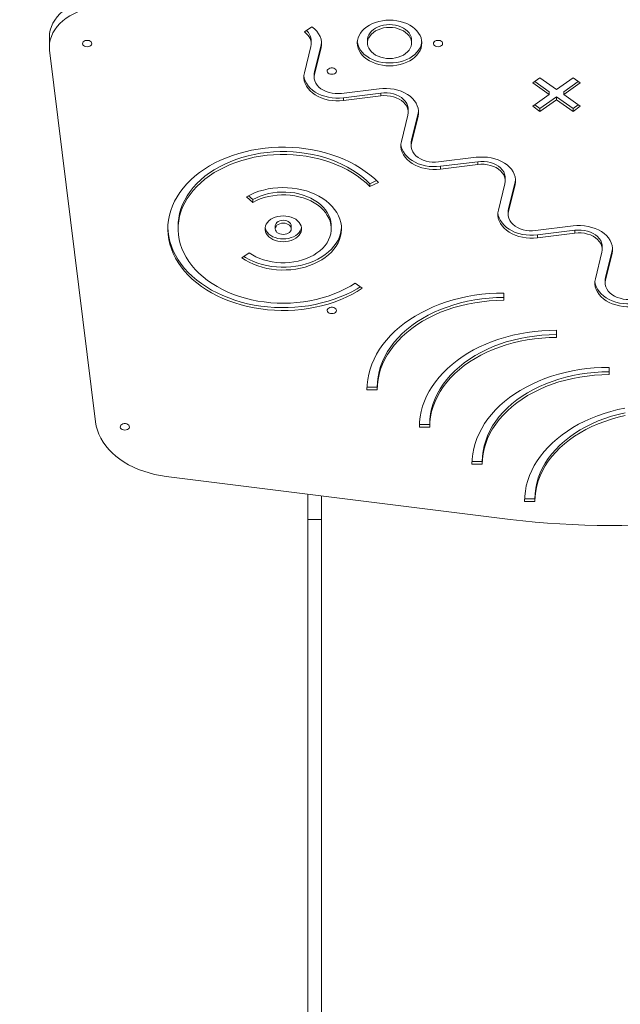
# Model space of a CAD drawing. Units: millimetres. Extents: x -4500 to 16500, y -19078 to 10622.
# Drawn here: x 6050 to 6575, y -2514 to -1653 of the extents above; entities that cross this region are included whole.
import ezdxf

# ---------------------------------------------------------------- set-up
doc = ezdxf.new("R2010")
doc.units = ezdxf.units.MM
doc.header["$MEASUREMENT"] = 0
doc.linetypes.add('Wipeout_Contour', pattern=[1000, 0, -1000])
doc.layers.add('InterSystem-drawing', color=7, linetype='Continuous')
doc.layers.add('X-Nawierzchnie', color=7, linetype='Continuous')

msp = doc.modelspace()

# ---------------------------------------------------------------- wipeouts: each hides what was drawn before it
at = {"color": 254, "linetype": 'Wipeout_Contour', "lineweight": 0, "ltscale": 45681.001392}
msp.add_wipeout([(-750, -11912.98), (12750, -11912.98), (12750, 3087.02), (-750, 3087.02)], dxfattribs=at).dxf.layer = 'X-Nawierzchnie'

# ---------------------------------------------------------------- next in the draw order: linework, layer by layer
at = {"layer": 'InterSystem-drawing', "color": 7, "linetype": 'Continuous', "lineweight": 13}
for p, q in [((6298.93, -1663.91), (6305.29, -1659.41)), ((6075.83, -1668.46), (6075.83, -1676.95)), ((6298.86, -1699.79), (6304.62, -1676.67)), ((6304.93, -1674.16), (6304.93, -1671.68)), ((6307.72, -1698.42), (6313.49, -1675.3)), ((6307.72, -1700.9), (6313.49, -1677.78)), ((6313.49, -1675.3), (6313.88, -1672.92)), ((6313.49, -1675.3), (6313.49, -1677.78)), ((6354.12, -1671.14), (6354.12, -1673.61)), ((6392.61, -1673.61), (6392.61, -1671.14)), ((6076.02, -1680.03), (6116.24, -2005.04)), ((6307.41, -1700.94), (6307.41, -1703.42)), ((6307.72, -1698.42), (6307.72, -1700.9)), ((6498.58, -1708.49), (6504.95, -1703.99)), ((6504.95, -1703.99), (6519.42, -1714.23)), ((6519.42, -1714.23), (6533.9, -1703.99)), ((6533.9, -1703.99), (6540.26, -1708.49)), ((6498.58, -1708.49), (6513.06, -1718.73)), ((6500.33, -1707.25), (6513.06, -1716.25)), ((6525.79, -1716.25), (6538.51, -1707.25)), ((6525.79, -1718.73), (6540.26, -1708.49)), ((6364.16, -1713.61), (6331.47, -1717.69)), ((6365.73, -1717.41), (6333.03, -1721.48)), ((6365.73, -1719.88), (6333.03, -1723.96)), ((6333.03, -1721.48), (6333.03, -1723.96)), ((6365.73, -1717.41), (6365.73, -1719.88)), ((6498.58, -1728.96), (6513.06, -1718.73)), ((6504.95, -1730.99), (6519.42, -1720.75)), ((6513.06, -1718.73), (6513.06, -1716.25)), ((6519.42, -1720.75), (6533.9, -1730.99)), ((6519.42, -1723.23), (6519.42, -1720.75)), ((6525.79, -1718.73), (6525.79, -1716.25)), ((6525.79, -1718.73), (6540.26, -1728.96)), ((6504.95, -1733.46), (6498.58, -1728.96)), ((6504.95, -1730.99), (6500.33, -1727.73)), ((6504.95, -1733.46), (6519.42, -1723.23)), ((6519.42, -1723.23), (6533.9, -1733.46)), ((6538.51, -1727.73), (6533.9, -1730.99)), ((6540.26, -1728.96), (6533.9, -1733.46)), ((6383.71, -1759.79), (6389.48, -1736.67)), ((6389.79, -1734.16), (6389.79, -1731.68)), ((6392.57, -1758.42), (6398.34, -1735.3)), ((6392.57, -1760.9), (6398.34, -1737.78)), ((6398.34, -1735.3), (6398.34, -1737.78)), ((6504.95, -1730.99), (6504.95, -1733.46)), ((6533.9, -1730.99), (6533.9, -1733.46)), ((6392.26, -1760.94), (6392.26, -1763.42)), ((6392.57, -1758.42), (6392.57, -1760.9)), ((6449.02, -1773.61), (6416.32, -1777.69)), ((6450.58, -1777.41), (6417.88, -1781.48)), ((6450.58, -1779.88), (6417.88, -1783.96)), ((6417.88, -1781.48), (6417.88, -1783.96)), ((6450.58, -1777.41), (6450.58, -1779.88)), ((6361.94, -1793.99), (6356.2, -1796.78)), ((6363.61, -1795.65), (6356.2, -1799.26)), ((6356.2, -1796.78), (6356.2, -1799.26)), ((6468.56, -1819.79), (6474.33, -1796.67)), ((6474.64, -1794.16), (6474.64, -1791.68)), ((6477.43, -1818.42), (6483.19, -1795.3)), ((6477.43, -1820.9), (6483.19, -1797.78)), ((6483.19, -1795.3), (6483.19, -1797.78)), ((6253.89, -1813.07), (6248.22, -1808.13)), ((6253.89, -1810.59), (6249.96, -1807.17)), ((6253.89, -1810.59), (6253.89, -1813.07)), ((6477.12, -1820.94), (6477.12, -1823.42)), ((6477.43, -1818.42), (6477.43, -1820.9)), ((6188.38, -1833.64), (6188.38, -1836.11)), ((6273.38, -1833.64), (6273.38, -1836.11)), ((6287.38, -1836.11), (6287.38, -1833.64)), ((6322.38, -1836.11), (6322.38, -1833.64)), ((6533.87, -1833.61), (6501.18, -1837.69)), ((6535.43, -1837.41), (6502.74, -1841.48)), ((6535.43, -1839.88), (6502.74, -1843.96)), ((6502.74, -1841.48), (6502.74, -1843.96)), ((6535.43, -1837.41), (6535.43, -1839.88)), ((6244.16, -1861.5), (6250.55, -1857.02)), ((6553.42, -1879.79), (6559.18, -1856.67)), ((6559.49, -1854.16), (6559.49, -1851.68)), ((6562.28, -1878.42), (6568.04, -1855.3)), ((6562.28, -1880.9), (6568.04, -1857.78)), ((6568.04, -1855.3), (6568.04, -1857.78)), ((6343.39, -1883.52), (6349.55, -1888.15)), ((6561.97, -1880.94), (6561.97, -1883.42)), ((6562.28, -1878.42), (6562.28, -1880.9)), ((6473.49, -1892.28), (6473.49, -1898.64)), ((6473.49, -1892.28), (6473.49, -1896.16)), ((6473.49, -1896.16), (6473.49, -1898.64)), ((6519.45, -1924.78), (6519.45, -1931.14)), ((6519.45, -1924.78), (6519.45, -1928.66)), ((6519.45, -1928.66), (6519.45, -1931.14)), ((6565.42, -1957.28), (6565.42, -1963.64)), ((6565.42, -1957.28), (6565.42, -1961.16)), ((6565.42, -1961.16), (6565.42, -1963.64)), ((6362.57, -1977.07), (6353.57, -1977.07)), ((6362.57, -1974.6), (6353.62, -1974.6)), ((6362.57, -1974.6), (6362.57, -1977.07)), ((6408.53, -2009.57), (6399.53, -2009.57)), ((6408.53, -2007.1), (6399.58, -2007.1)), ((6408.53, -2007.1), (6408.53, -2009.57)), ((6454.49, -2039.6), (6445.54, -2039.6)), ((6454.49, -2039.6), (6454.49, -2042.07)), ((6454.49, -2042.07), (6445.49, -2042.07)), ((6177.93, -2052.65), (6479.01, -2090.19)), ((6301.83, -2090.4), (6301.83, -2068.09)), ((6313.83, -2069.59), (6313.83, -2090.4)), ((6500.45, -2074.58), (6491.45, -2074.58)), ((6500.45, -2072.1), (6491.5, -2072.1)), ((6500.45, -2072.1), (6500.45, -2074.58)), ((6313.83, -2090.4), (6301.83, -2090.4)), ((6301.83, -2090.4), (6301.83, -3094.45)), ((6313.83, -2090.4), (6313.83, -3094.45))]:
    msp.add_line(p, q, dxfattribs=at)
at = {"layer": 'InterSystem-drawing', "color": 7, "linetype": 'Continuous', "lineweight": 13, "flags": 128}
for points in [[(6111.83, -1634.52), (6108.73, -1635.24), (6104.7, -1636.42), (6100.83, -1637.84), (6097.15, -1639.5), (6093.69, -1641.38), (6090.48, -1643.46), (6087.53, -1645.74), (6084.87, -1648.18), (6082.53, -1650.79), (6080.52, -1653.52), (6078.85, -1656.37), (6077.54, -1659.31), (6076.59, -1662.32), (6076.02, -1665.38), (6075.83, -1668.46)], [(6125.83, -1641.59), (6121.47, -1641.73), (6117.15, -1642.13), (6112.89, -1642.8), (6108.73, -1643.72), (6104.7, -1644.91), (6100.83, -1646.33), (6097.15, -1647.99), (6093.69, -1649.86), (6090.48, -1651.95), (6087.53, -1654.22), (6084.87, -1656.67), (6082.53, -1659.27), (6080.52, -1662.01), (6078.85, -1664.86), (6077.54, -1667.8), (6076.59, -1670.81), (6076.02, -1673.87), (6075.83, -1676.95), (6076.02, -1680.03)], [(6313.49, -1677.78), (6313.89, -1675.29), (6313.87, -1672.79), (6313.43, -1670.31), (6312.57, -1667.88), (6311.3, -1665.55), (6309.65, -1663.34), (6307.64, -1661.28), (6305.29, -1659.41)], [(6373.37, -1657.53), (6370.75, -1657.66), (6368.17, -1658.03), (6365.7, -1658.66), (6363.37, -1659.51), (6361.22, -1660.58), (6359.3, -1661.85), (6357.64, -1663.29), (6356.28, -1664.88), (6355.23, -1666.58), (6354.52, -1668.37), (6354.17, -1670.21), (6354.12, -1671.14)], [(6392.61, -1671.14), (6392.57, -1670.21), (6392.21, -1668.37), (6391.5, -1666.58), (6390.45, -1664.88), (6389.09, -1663.29), (6387.43, -1661.85), (6385.51, -1660.58), (6383.37, -1659.51), (6381.03, -1658.66), (6378.56, -1658.03), (6375.99, -1657.66), (6373.37, -1657.53)], [(6304.62, -1676.67), (6304.9, -1674.95), (6304.89, -1673.21), (6304.58, -1671.48), (6303.98, -1669.8), (6303.11, -1668.17), (6301.96, -1666.64), (6300.56, -1665.21), (6298.93, -1663.91)], [(6345.18, -1672.38), (6345.3, -1673.37), (6345.83, -1675.58), (6346.71, -1677.73), (6347.92, -1679.8), (6349.45, -1681.76), (6351.28, -1683.59), (6353.39, -1685.26), (6355.76, -1686.75), (6358.34, -1688.05), (6361.11, -1689.13), (6364.04, -1689.99), (6367.08, -1690.61), (6370.2, -1690.98), (6373.37, -1691.11), (6376.53, -1690.98), (6379.65, -1690.61), (6382.7, -1689.99), (6385.62, -1689.13), (6388.39, -1688.05), (6390.98, -1686.75), (6393.34, -1685.26), (6395.45, -1683.59), (6397.28, -1681.76), (6398.81, -1679.8), (6400.03, -1677.73), (6400.9, -1675.58), (6401.43, -1673.37), (6401.56, -1672.38)], [(6333.03, -1723.96), (6329.73, -1724.24), (6326.4, -1724.25), (6323.08, -1723.99), (6319.84, -1723.48), (6316.69, -1722.71), (6313.69, -1721.69), (6310.86, -1720.44), (6308.26, -1718.97), (6305.91, -1717.31), (6303.83, -1715.47), (6302.06, -1713.47), (6300.63, -1711.35), (6299.53, -1709.12), (6298.81, -1706.83), (6298.45, -1704.49), (6298.46, -1702.13), (6298.86, -1699.79)], [(6333.03, -1721.48), (6329.73, -1721.76), (6326.4, -1721.77), (6323.08, -1721.52), (6319.84, -1721), (6316.69, -1720.23), (6313.69, -1719.22), (6310.86, -1717.97), (6308.26, -1716.5), (6305.91, -1714.83), (6303.83, -1712.99), (6302.06, -1711), (6300.63, -1708.87), (6299.53, -1706.65), (6298.81, -1704.35), (6298.46, -1702.18)], [(6307.41, -1700.94), (6307.42, -1700.4), (6307.72, -1698.42)], [(6331.47, -1717.69), (6328.68, -1717.9), (6325.87, -1717.84), (6323.1, -1717.51), (6320.42, -1716.91), (6317.88, -1716.06), (6315.53, -1714.97), (6313.41, -1713.67), (6311.57, -1712.17), (6310.03, -1710.51), (6308.83, -1708.71), (6307.98, -1706.82), (6307.51, -1704.86), (6307.42, -1702.87), (6307.72, -1700.9)], [(6398.34, -1737.78), (6398.73, -1735.44), (6398.75, -1733.09), (6398.39, -1730.75), (6397.66, -1728.45), (6396.57, -1726.22), (6395.13, -1724.1), (6393.36, -1722.1), (6391.29, -1720.26), (6388.94, -1718.6), (6386.33, -1717.13), (6383.51, -1715.88), (6380.51, -1714.86), (6377.36, -1714.09), (6374.11, -1713.58), (6370.8, -1713.32), (6367.47, -1713.34), (6364.16, -1713.61)], [(6389.79, -1731.68), (6389.68, -1730.24), (6389.21, -1728.28), (6388.37, -1726.39), (6387.17, -1724.59), (6385.63, -1722.93), (6383.78, -1721.43), (6381.66, -1720.13), (6379.31, -1719.04), (6376.78, -1718.19), (6374.1, -1717.59), (6371.33, -1717.26), (6368.52, -1717.2), (6365.73, -1717.41)], [(6389.48, -1736.67), (6389.77, -1734.7), (6389.68, -1732.71), (6389.21, -1730.76), (6388.37, -1728.86), (6387.17, -1727.07), (6385.63, -1725.4), (6383.78, -1723.91), (6381.66, -1722.6), (6379.31, -1721.51), (6376.78, -1720.66), (6374.1, -1720.07), (6371.33, -1719.73), (6368.52, -1719.67), (6365.73, -1719.88)], [(6398.34, -1735.3), (6398.73, -1732.97), (6398.73, -1732.92)], [(6363.61, -1795.65), (6360.07, -1792.23), (6356.25, -1788.97), (6352.17, -1785.87), (6347.83, -1782.95), (6343.25, -1780.22), (6338.45, -1777.68), (6333.45, -1775.35), (6328.26, -1773.23), (6322.91, -1771.33), (6317.4, -1769.66), (6311.77, -1768.23), (6306.02, -1767.03), (6300.18, -1766.08), (6294.27, -1765.37), (6288.32, -1764.91), (6282.33, -1764.71), (6276.34, -1764.75), (6270.37, -1765.05), (6264.43, -1765.59), (6258.54, -1766.38), (6252.73, -1767.42), (6247.02, -1768.7), (6241.43, -1770.22), (6235.97, -1771.97), (6230.67, -1773.94), (6225.55, -1776.14), (6220.62, -1778.54), (6215.89, -1781.15), (6211.4, -1783.95), (6207.15, -1786.93), (6203.15, -1790.09), (6199.43, -1793.41), (6195.99, -1796.88), (6192.85, -1800.48), (6190.02, -1804.22), (6187.5, -1808.06), (6185.31, -1812), (6183.46, -1816.03), (6181.95, -1820.13), (6180.78, -1824.29), (6179.96, -1828.48), (6179.5, -1832.71), (6179.39, -1836.94), (6179.64, -1841.17), (6180.24, -1845.39), (6181.19, -1849.57), (6182.5, -1853.7), (6184.14, -1857.78), (6186.13, -1861.77), (6188.45, -1865.68), (6191.09, -1869.48), (6194.04, -1873.17), (6197.3, -1876.72), (6200.85, -1880.13), (6204.68, -1883.39), (6208.78, -1886.48), (6213.13, -1889.39), (6217.72, -1892.12), (6222.52, -1894.65), (6227.53, -1896.97), (6232.73, -1899.08), (6238.09, -1900.97), (6243.6, -1902.63), (6249.25, -1904.05), (6255, -1905.24), (6260.84, -1906.18), (6266.75, -1906.88), (6272.7, -1907.32), (6278.69, -1907.52), (6284.68, -1907.47), (6290.65, -1907.16), (6296.59, -1906.6), (6302.47, -1905.8), (6308.28, -1904.75), (6313.99, -1903.46), (6319.57, -1901.94), (6325.02, -1900.18), (6330.32, -1898.19), (6335.43, -1895.99), (6340.36, -1893.58), (6345.07, -1890.96), (6349.55, -1888.15)], [(6417.88, -1783.96), (6414.58, -1784.24), (6411.25, -1784.25), (6407.94, -1783.99), (6404.69, -1783.48), (6401.54, -1782.71), (6398.54, -1781.69), (6395.72, -1780.44), (6393.11, -1778.97), (6390.76, -1777.31), (6388.68, -1775.47), (6386.92, -1773.47), (6385.48, -1771.35), (6384.39, -1769.12), (6383.66, -1766.83), (6383.3, -1764.49), (6383.32, -1762.13), (6383.71, -1759.79)], [(6417.88, -1781.48), (6414.58, -1781.76), (6411.25, -1781.77), (6407.94, -1781.52), (6404.69, -1781), (6401.54, -1780.23), (6398.54, -1779.22), (6395.72, -1777.97), (6393.11, -1776.5), (6390.76, -1774.83), (6388.68, -1772.99), (6386.92, -1771), (6385.48, -1768.87), (6384.39, -1766.65), (6383.66, -1764.35), (6383.31, -1762.18)], [(6392.26, -1760.94), (6392.28, -1760.4), (6392.57, -1758.42)], [(6416.32, -1777.69), (6413.53, -1777.9), (6410.72, -1777.84), (6407.95, -1777.51), (6405.27, -1776.91), (6402.73, -1776.06), (6400.38, -1774.97), (6398.27, -1773.67), (6396.42, -1772.17), (6394.88, -1770.51), (6393.68, -1768.71), (6392.83, -1766.82), (6392.36, -1764.86), (6392.28, -1762.87), (6392.57, -1760.9)], [(6356.2, -1796.78), (6352.8, -1793.51), (6349.12, -1790.4), (6345.18, -1787.45), (6340.98, -1784.69), (6336.55, -1782.11), (6331.9, -1779.74), (6327.05, -1777.57), (6322.01, -1775.62), (6316.82, -1773.9), (6311.48, -1772.41), (6306.03, -1771.16), (6300.47, -1770.15), (6294.84, -1769.39), (6289.15, -1768.88), (6283.42, -1768.62), (6277.68, -1768.61), (6271.96, -1768.86), (6266.26, -1769.35), (6260.63, -1770.1), (6255.06, -1771.1), (6249.6, -1772.33), (6244.26, -1773.81), (6239.05, -1775.52), (6234.01, -1777.45), (6229.15, -1779.6), (6224.49, -1781.97), (6220.04, -1784.53), (6215.83, -1787.29), (6211.87, -1790.22), (6208.18, -1793.33), (6204.76, -1796.59), (6201.65, -1799.99), (6198.83, -1803.53), (6196.34, -1807.18), (6194.17, -1810.93), (6192.34, -1814.78), (6190.84, -1818.69), (6189.7, -1822.67), (6188.91, -1826.69), (6188.48, -1830.73), (6188.38, -1833.64)], [(6356.2, -1799.26), (6352.8, -1795.99), (6349.12, -1792.87), (6345.18, -1789.93), (6340.98, -1787.16), (6336.55, -1784.59), (6331.9, -1782.21), (6327.05, -1780.05), (6322.01, -1778.1), (6316.82, -1776.38), (6311.48, -1774.89), (6306.03, -1773.64), (6300.47, -1772.63), (6294.84, -1771.87), (6289.15, -1771.35), (6283.42, -1771.09), (6277.68, -1771.09), (6271.96, -1771.33), (6266.26, -1771.83), (6260.63, -1772.58), (6255.06, -1773.57), (6249.6, -1774.81), (6244.26, -1776.28), (6239.05, -1777.99), (6234.01, -1779.93), (6229.15, -1782.08), (6224.49, -1784.44), (6220.04, -1787.01), (6215.83, -1789.76), (6211.87, -1792.7), (6208.18, -1795.8), (6204.76, -1799.06), (6201.65, -1802.47), (6198.83, -1806), (6196.34, -1809.65), (6194.17, -1813.41), (6192.34, -1817.25), (6190.84, -1821.17), (6189.7, -1825.14), (6188.91, -1829.16), (6188.48, -1833.21), (6188.4, -1837.26), (6188.68, -1841.31), (6189.32, -1845.35), (6190.31, -1849.34), (6191.65, -1853.29), (6193.33, -1857.16), (6195.36, -1860.96), (6197.71, -1864.66), (6200.39, -1868.24), (6203.38, -1871.71), (6206.67, -1875.03), (6210.24, -1878.21), (6214.09, -1881.21), (6218.19, -1884.05), (6222.54, -1886.7), (6227.11, -1889.15), (6231.89, -1891.39), (6236.85, -1893.42), (6241.99, -1895.23), (6247.27, -1896.81), (6252.69, -1898.15), (6258.21, -1899.25), (6263.82, -1900.1), (6269.49, -1900.71), (6275.2, -1901.06), (6280.94, -1901.17), (6286.67, -1901.01), (6292.38, -1900.61), (6298.04, -1899.96), (6303.63, -1899.05), (6309.14, -1897.91), (6314.53, -1896.52), (6319.79, -1894.9), (6324.89, -1893.05), (6329.82, -1890.98), (6334.56, -1888.69), (6339.09, -1886.2), (6343.39, -1883.52)], [(6483.19, -1797.78), (6483.58, -1795.44), (6483.6, -1793.09), (6483.24, -1790.75), (6482.51, -1788.45), (6481.42, -1786.22), (6479.99, -1784.1), (6478.22, -1782.1), (6476.14, -1780.26), (6473.79, -1778.6), (6471.18, -1777.13), (6468.36, -1775.88), (6465.36, -1774.86), (6462.21, -1774.09), (6458.96, -1773.58), (6455.65, -1773.32), (6452.32, -1773.34), (6449.02, -1773.61)], [(6474.64, -1791.68), (6474.54, -1790.24), (6474.07, -1788.28), (6473.22, -1786.39), (6472.02, -1784.59), (6470.48, -1782.93), (6468.64, -1781.43), (6466.52, -1780.13), (6464.17, -1779.04), (6461.63, -1778.19), (6458.95, -1777.59), (6456.18, -1777.26), (6453.37, -1777.2), (6450.58, -1777.41)], [(6474.33, -1796.67), (6474.63, -1794.7), (6474.54, -1792.71), (6474.07, -1790.76), (6473.22, -1788.86), (6472.02, -1787.07), (6470.48, -1785.4), (6468.64, -1783.91), (6466.52, -1782.6), (6464.17, -1781.51), (6461.63, -1780.66), (6458.95, -1780.07), (6456.18, -1779.73), (6453.37, -1779.67), (6450.58, -1779.88)], [(6483.19, -1795.3), (6483.58, -1792.97), (6483.59, -1792.92)], [(6244.16, -1861.5), (6247.3, -1863.56), (6250.67, -1865.42), (6254.24, -1867.08), (6258.01, -1868.52), (6261.92, -1869.73), (6265.97, -1870.7), (6270.12, -1871.44), (6274.34, -1871.92), (6278.61, -1872.15), (6282.89, -1872.13), (6287.15, -1871.86), (6291.36, -1871.33), (6295.49, -1870.56), (6299.52, -1869.54), (6303.41, -1868.29), (6307.15, -1866.81), (6310.69, -1865.12), (6314.02, -1863.22), (6317.11, -1861.13), (6319.95, -1858.87), (6322.51, -1856.44), (6324.77, -1853.88), (6326.72, -1851.18), (6328.34, -1848.39), (6329.63, -1845.5), (6330.57, -1842.55), (6331.15, -1839.56), (6331.38, -1836.54), (6331.25, -1833.51), (6330.77, -1830.51), (6329.92, -1827.54), (6328.73, -1824.64), (6327.2, -1821.81), (6325.35, -1819.09), (6323.17, -1816.49), (6320.69, -1814.02), (6317.93, -1811.71), (6314.91, -1809.57), (6311.64, -1807.62), (6308.16, -1805.87), (6304.48, -1804.33), (6300.62, -1803.01), (6296.63, -1801.93), (6292.52, -1801.09), (6288.33, -1800.49), (6284.08, -1800.14), (6279.8, -1800.05), (6275.53, -1800.21), (6271.3, -1800.63), (6267.12, -1801.29), (6263.04, -1802.2), (6259.09, -1803.34), (6255.28, -1804.72), (6251.65, -1806.32), (6248.22, -1808.13)], [(6250.55, -1857.02), (6253.41, -1858.87), (6256.49, -1860.53), (6259.77, -1861.99), (6263.23, -1863.22), (6266.84, -1864.22), (6270.56, -1864.99), (6274.36, -1865.5), (6278.22, -1865.77), (6282.09, -1865.79), (6285.95, -1865.55), (6289.76, -1865.06), (6293.5, -1864.33), (6297.12, -1863.35), (6300.6, -1862.15), (6303.9, -1860.72), (6307.01, -1859.08), (6309.89, -1857.25), (6312.52, -1855.24), (6314.87, -1853.06), (6316.94, -1850.74), (6318.69, -1848.3), (6320.11, -1845.75), (6321.2, -1843.12), (6321.94, -1840.43), (6322.32, -1837.71), (6322.35, -1834.97), (6322.03, -1832.24), (6321.34, -1829.54), (6320.31, -1826.9), (6318.94, -1824.34), (6317.24, -1821.87), (6315.23, -1819.53), (6312.92, -1817.33), (6310.34, -1815.29), (6307.5, -1813.43), (6304.43, -1811.76), (6301.15, -1810.3), (6297.7, -1809.05), (6294.1, -1808.04), (6290.38, -1807.27), (6286.58, -1806.74), (6282.72, -1806.46), (6278.85, -1806.43), (6274.99, -1806.66), (6271.17, -1807.14), (6267.44, -1807.86), (6263.81, -1808.82), (6260.33, -1810.02), (6257.01, -1811.44), (6253.89, -1813.07)], [(6322.38, -1833.64), (6322.35, -1832.49), (6322.03, -1829.76), (6321.34, -1827.06), (6320.31, -1824.42), (6318.94, -1821.86), (6317.24, -1819.4), (6315.23, -1817.06), (6312.92, -1814.86), (6310.34, -1812.82), (6307.5, -1810.95), (6304.43, -1809.28), (6301.15, -1807.82), (6297.7, -1806.58), (6294.1, -1805.57), (6290.38, -1804.79), (6286.58, -1804.26), (6282.72, -1803.98), (6278.85, -1803.96), (6274.99, -1804.18), (6271.17, -1804.66), (6267.44, -1805.38), (6263.81, -1806.35), (6260.33, -1807.54), (6257.01, -1808.96), (6253.89, -1810.59)], [(6502.74, -1843.96), (6499.43, -1844.24), (6496.1, -1844.25), (6492.79, -1843.99), (6489.54, -1843.48), (6486.4, -1842.71), (6483.39, -1841.69), (6480.57, -1840.44), (6477.97, -1838.97), (6475.61, -1837.31), (6473.54, -1835.47), (6471.77, -1833.47), (6470.33, -1831.35), (6469.24, -1829.12), (6468.51, -1826.83), (6468.15, -1824.49), (6468.17, -1822.13), (6468.56, -1819.79)], [(6502.74, -1841.48), (6499.43, -1841.76), (6496.1, -1841.77), (6492.79, -1841.52), (6489.54, -1841), (6486.4, -1840.23), (6483.39, -1839.22), (6480.57, -1837.97), (6477.97, -1836.5), (6475.61, -1834.83), (6473.54, -1832.99), (6471.77, -1831), (6470.33, -1828.87), (6469.24, -1826.65), (6468.51, -1824.35), (6468.17, -1822.18)], [(6477.12, -1820.94), (6477.13, -1820.4), (6477.43, -1818.42)], [(6501.18, -1837.69), (6498.38, -1837.9), (6495.57, -1837.84), (6492.8, -1837.51), (6490.13, -1836.91), (6487.59, -1836.06), (6485.24, -1834.97), (6483.12, -1833.67), (6481.27, -1832.17), (6479.74, -1830.51), (6478.53, -1828.71), (6477.69, -1826.82), (6477.22, -1824.86), (6477.13, -1822.87), (6477.43, -1820.9)], [(6280.38, -1828.69), (6278.83, -1828.81), (6277.35, -1829.18), (6276.02, -1829.77), (6274.91, -1830.55), (6274.08, -1831.49), (6273.56, -1832.54), (6273.38, -1833.64)], [(6287.38, -1833.64), (6287.21, -1832.54), (6286.69, -1831.49), (6285.86, -1830.55), (6284.75, -1829.77), (6283.42, -1829.18), (6281.94, -1828.81), (6280.38, -1828.69)], [(6568.04, -1857.78), (6568.44, -1855.44), (6568.45, -1853.09), (6568.1, -1850.75), (6567.37, -1848.45), (6566.28, -1846.22), (6564.84, -1844.1), (6563.07, -1842.11), (6561, -1840.26), (6558.64, -1838.6), (6556.04, -1837.13), (6553.22, -1835.88), (6550.21, -1834.87), (6547.07, -1834.09), (6543.82, -1833.58), (6540.51, -1833.33), (6537.18, -1833.34), (6533.87, -1833.61)], [(6179.4, -1834.87), (6179.64, -1838.7), (6180.24, -1842.91), (6181.19, -1847.1), (6182.5, -1851.23), (6184.14, -1855.3), (6186.13, -1859.3), (6188.45, -1863.21), (6191.09, -1867.01), (6194.04, -1870.69), (6197.3, -1874.25), (6200.85, -1877.66), (6204.68, -1880.92), (6208.78, -1884.01), (6213.13, -1886.92), (6217.72, -1889.65), (6222.52, -1892.17), (6227.53, -1894.5), (6232.73, -1896.61), (6238.09, -1898.49), (6243.6, -1900.15), (6249.25, -1901.58), (6255, -1902.76), (6260.84, -1903.71), (6266.75, -1904.4), (6272.7, -1904.85), (6278.69, -1905.05), (6284.68, -1904.99), (6290.65, -1904.69), (6296.59, -1904.13), (6302.47, -1903.33), (6308.28, -1902.28), (6313.99, -1900.99), (6319.57, -1899.46), (6325.02, -1897.7), (6330.32, -1895.72), (6335.43, -1893.51), (6340.36, -1891.1), (6345.07, -1888.49), (6347.79, -1886.82)], [(6245.96, -1860.24), (6247.3, -1861.08), (6250.67, -1862.94), (6254.24, -1864.6), (6258.01, -1866.04), (6261.92, -1867.25), (6265.97, -1868.23), (6270.12, -1868.96), (6274.34, -1869.45), (6278.61, -1869.68), (6282.89, -1869.66), (6287.15, -1869.38), (6291.36, -1868.86), (6295.49, -1868.08), (6299.52, -1867.07), (6303.41, -1865.81), (6307.15, -1864.34), (6310.69, -1862.64), (6314.02, -1860.75), (6317.11, -1858.66), (6319.95, -1856.39), (6322.51, -1853.97), (6324.77, -1851.4), (6326.72, -1848.71), (6328.34, -1845.91), (6329.63, -1843.03), (6330.57, -1840.08), (6331.15, -1837.08), (6331.35, -1834.87)], [(6264.48, -1834.87), (6264.79, -1836.15), (6265.49, -1837.77), (6266.53, -1839.29), (6267.88, -1840.69), (6269.5, -1841.93), (6271.37, -1842.99), (6273.44, -1843.83), (6275.67, -1844.45), (6278, -1844.82), (6280.38, -1844.95), (6282.77, -1844.82), (6285.1, -1844.45), (6287.33, -1843.83), (6289.4, -1842.99), (6291.27, -1841.93), (6292.89, -1840.69), (6294.24, -1839.29), (6295.28, -1837.77), (6295.98, -1836.15), (6296.29, -1834.87)], [(6559.49, -1851.68), (6559.39, -1850.24), (6558.92, -1848.28), (6558.08, -1846.39), (6556.87, -1844.59), (6555.33, -1842.93), (6553.49, -1841.43), (6551.37, -1840.13), (6549.02, -1839.04), (6546.48, -1838.19), (6543.8, -1837.59), (6541.03, -1837.26), (6538.23, -1837.2), (6535.43, -1837.41)], [(6559.18, -1856.67), (6559.48, -1854.7), (6559.39, -1852.71), (6558.92, -1850.76), (6558.08, -1848.86), (6556.87, -1847.07), (6555.33, -1845.4), (6553.49, -1843.91), (6551.37, -1842.6), (6549.02, -1841.51), (6546.48, -1840.66), (6543.8, -1840.07), (6541.03, -1839.73), (6538.23, -1839.67), (6535.43, -1839.88)], [(6568.04, -1855.3), (6568.44, -1852.97), (6568.44, -1852.92)], [(6587.59, -1903.96), (6584.28, -1904.24), (6580.95, -1904.25), (6577.64, -1903.99), (6574.4, -1903.48), (6571.25, -1902.71), (6568.25, -1901.69), (6565.42, -1900.44), (6562.82, -1898.97), (6560.46, -1897.31), (6558.39, -1895.47), (6556.62, -1893.47), (6555.19, -1891.35), (6554.09, -1889.12), (6553.37, -1886.83), (6553.01, -1884.49), (6553.02, -1882.13), (6553.42, -1879.79)], [(6587.59, -1901.48), (6584.28, -1901.76), (6580.95, -1901.77), (6577.64, -1901.52), (6574.4, -1901), (6571.25, -1900.23), (6568.25, -1899.22), (6565.42, -1897.97), (6562.82, -1896.5), (6560.46, -1894.84), (6558.39, -1892.99), (6556.62, -1891), (6555.19, -1888.87), (6554.09, -1886.65), (6553.37, -1884.35), (6553.02, -1882.18)], [(6561.97, -1880.94), (6561.98, -1880.4), (6562.28, -1878.42)], [(6586.03, -1897.69), (6583.24, -1897.9), (6580.43, -1897.84), (6577.66, -1897.51), (6574.98, -1896.91), (6572.44, -1896.06), (6570.09, -1894.97), (6567.97, -1893.67), (6566.13, -1892.17), (6564.59, -1890.51), (6563.39, -1888.71), (6562.54, -1886.82), (6562.07, -1884.86), (6561.98, -1882.87), (6562.28, -1880.9)], [(6473.49, -1892.28), (6467, -1892.4), (6460.53, -1892.77), (6454.09, -1893.39), (6447.71, -1894.26), (6441.41, -1895.37), (6435.2, -1896.71), (6429.1, -1898.3), (6423.14, -1900.11), (6417.32, -1902.15), (6411.66, -1904.41), (6406.19, -1906.89), (6400.92, -1909.57), (6395.85, -1912.44), (6391.02, -1915.51), (6386.43, -1918.76), (6382.09, -1922.18), (6378.02, -1925.76), (6374.23, -1929.49), (6370.73, -1933.36), (6367.54, -1937.35), (6364.65, -1941.47), (6362.08, -1945.69), (6359.84, -1950), (6357.94, -1954.39), (6356.37, -1958.85), (6355.15, -1963.36), (6354.27, -1967.91), (6353.74, -1972.48), (6353.57, -1977.07)], [(6473.49, -1896.16), (6467.04, -1896.3), (6460.61, -1896.69), (6454.23, -1897.36), (6447.91, -1898.28), (6441.68, -1899.46), (6435.55, -1900.89), (6429.56, -1902.58), (6423.71, -1904.51), (6418.03, -1906.67), (6412.54, -1909.07), (6407.25, -1911.68), (6402.19, -1914.51), (6397.37, -1917.55), (6392.81, -1920.77), (6388.52, -1924.18), (6384.52, -1927.76), (6380.81, -1931.5), (6377.43, -1935.38), (6374.37, -1939.4), (6371.64, -1943.53), (6369.26, -1947.77), (6367.23, -1952.1), (6365.56, -1956.51), (6364.25, -1960.98), (6363.32, -1965.49), (6362.75, -1970.04), (6362.57, -1974.6)], [(6473.49, -1898.64), (6467.04, -1898.77), (6460.61, -1899.17), (6454.23, -1899.83), (6447.91, -1900.75), (6441.68, -1901.93), (6435.55, -1903.37), (6429.56, -1905.05), (6423.71, -1906.98), (6418.03, -1909.15), (6412.54, -1911.54), (6407.25, -1914.16), (6402.19, -1916.99), (6397.37, -1920.02), (6392.81, -1923.25), (6388.52, -1926.66), (6384.52, -1930.24), (6380.81, -1933.97), (6377.43, -1937.86), (6374.37, -1941.87), (6371.64, -1946.01), (6369.26, -1950.25), (6367.23, -1954.58), (6365.56, -1958.99), (6364.25, -1963.45), (6363.32, -1967.97), (6362.75, -1972.51), (6362.57, -1977.07)], [(6519.45, -1924.78), (6512.96, -1924.9), (6506.49, -1925.27), (6500.05, -1925.89), (6493.67, -1926.76), (6487.37, -1927.87), (6481.16, -1929.21), (6475.06, -1930.8), (6469.1, -1932.61), (6463.28, -1934.65), (6457.63, -1936.91), (6452.15, -1939.39), (6446.88, -1942.07), (6441.82, -1944.94), (6436.98, -1948.01), (6432.39, -1951.26), (6428.05, -1954.68), (6423.98, -1958.26), (6420.19, -1961.99), (6416.69, -1965.86), (6413.5, -1969.85), (6410.61, -1973.97), (6408.05, -1978.19), (6405.81, -1982.5), (6403.9, -1986.89), (6402.33, -1991.35), (6401.11, -1995.86), (6400.23, -2000.41), (6399.7, -2004.98), (6399.53, -2009.57)], [(6519.45, -1928.66), (6513, -1928.8), (6506.58, -1929.19), (6500.19, -1929.86), (6493.87, -1930.78), (6487.64, -1931.96), (6481.51, -1933.39), (6475.52, -1935.08), (6469.67, -1937.01), (6463.99, -1939.17), (6458.5, -1941.57), (6453.21, -1944.18), (6448.15, -1947.01), (6443.33, -1950.05), (6438.77, -1953.27), (6434.48, -1956.68), (6430.48, -1960.26), (6426.78, -1964), (6423.39, -1967.88), (6420.33, -1971.9), (6417.6, -1976.03), (6415.22, -1980.27), (6413.19, -1984.6), (6411.52, -1989.01), (6410.21, -1993.48), (6409.28, -1997.99), (6408.72, -2002.54), (6408.53, -2007.1)], [(6519.45, -1931.14), (6513, -1931.27), (6506.58, -1931.67), (6500.19, -1932.33), (6493.87, -1933.25), (6487.64, -1934.43), (6481.51, -1935.87), (6475.52, -1937.55), (6469.67, -1939.48), (6463.99, -1941.65), (6458.5, -1944.04), (6453.21, -1946.66), (6448.15, -1949.49), (6443.33, -1952.52), (6438.77, -1955.75), (6434.48, -1959.16), (6430.48, -1962.74), (6426.78, -1966.47), (6423.39, -1970.36), (6420.33, -1974.37), (6417.6, -1978.51), (6415.22, -1982.75), (6413.19, -1987.08), (6411.52, -1991.49), (6410.21, -1995.95), (6409.28, -2000.47), (6408.72, -2005.01), (6408.53, -2009.57)], [(6565.42, -1957.28), (6558.92, -1957.4), (6552.45, -1957.77), (6546.01, -1958.39), (6539.64, -1959.26), (6533.33, -1960.37), (6527.12, -1961.71), (6521.03, -1963.3), (6515.06, -1965.11), (6509.24, -1967.15), (6503.59, -1969.41), (6498.12, -1971.89), (6492.84, -1974.57), (6487.78, -1977.44), (6482.94, -1980.51), (6478.35, -1983.76), (6474.01, -1987.18), (6469.94, -1990.76), (6466.15, -1994.49), (6462.66, -1998.36), (6459.46, -2002.35), (6456.57, -2006.47), (6454.01, -2010.69), (6451.77, -2015), (6449.86, -2019.39), (6448.29, -2023.85), (6447.07, -2028.36), (6446.19, -2032.91), (6445.67, -2037.48), (6445.49, -2042.07)], [(6565.42, -1961.16), (6558.97, -1961.3), (6552.54, -1961.69), (6546.15, -1962.36), (6539.83, -1963.28), (6533.6, -1964.46), (6527.48, -1965.89), (6521.48, -1967.58), (6515.63, -1969.51), (6509.95, -1971.67), (6504.46, -1974.07), (6499.18, -1976.68), (6494.11, -1979.51), (6489.29, -1982.55), (6484.73, -1985.77), (6480.44, -1989.18), (6476.44, -1992.76), (6472.74, -1996.5), (6469.35, -2000.38), (6466.29, -2004.4), (6463.56, -2008.53), (6461.18, -2012.77), (6459.15, -2017.1), (6457.48, -2021.51), (6456.18, -2025.98), (6455.24, -2030.49), (6454.68, -2035.04), (6454.49, -2039.6)], [(6565.42, -1963.64), (6558.97, -1963.77), (6552.54, -1964.17), (6546.15, -1964.83), (6539.83, -1965.75), (6533.6, -1966.93), (6527.48, -1968.37), (6521.48, -1970.05), (6515.63, -1971.98), (6509.95, -1974.15), (6504.46, -1976.54), (6499.18, -1979.16), (6494.11, -1981.99), (6489.29, -1985.02), (6484.73, -1988.25), (6480.44, -1991.66), (6476.44, -1995.24), (6472.74, -1998.97), (6469.35, -2002.86), (6466.29, -2006.87), (6463.56, -2011.01), (6461.18, -2015.25), (6459.15, -2019.58), (6457.48, -2023.99), (6456.18, -2028.45), (6455.24, -2032.97), (6454.68, -2037.51), (6454.49, -2042.07)], [(6579.29, -1992.87), (6573.09, -1994.21), (6566.99, -1995.8), (6561.02, -1997.61), (6555.2, -1999.65), (6549.55, -2001.91), (6544.08, -2004.39), (6538.8, -2007.07), (6533.74, -2009.94), (6528.91, -2013.01), (6524.31, -2016.26), (6519.98, -2019.68), (6515.91, -2023.26), (6512.12, -2026.99), (6508.62, -2030.86), (6505.42, -2034.85), (6502.54, -2038.97), (6499.97, -2043.19), (6497.73, -2047.5), (6495.82, -2051.89), (6494.26, -2056.35), (6493.03, -2060.86), (6492.16, -2065.41), (6491.63, -2069.98), (6491.45, -2074.58)], [(6579.56, -1996.96), (6573.44, -1998.39), (6567.44, -2000.08), (6561.59, -2002.01), (6555.92, -2004.17), (6550.42, -2006.57), (6545.14, -2009.18), (6540.08, -2012.01), (6535.26, -2015.05), (6530.69, -2018.27), (6526.4, -2021.68), (6522.4, -2025.26), (6518.7, -2029), (6515.31, -2032.88), (6512.25, -2036.9), (6509.52, -2041.03), (6507.14, -2045.27), (6505.11, -2049.6), (6503.44, -2054.01), (6502.14, -2058.48), (6501.2, -2062.99), (6500.64, -2067.54), (6500.45, -2072.1)], [(6116.24, -2005.04), (6116.86, -2008.67), (6117.84, -2012.25), (6119.17, -2015.78), (6120.83, -2019.24), (6122.83, -2022.61), (6125.15, -2025.87), (6127.79, -2029.02), (6130.72, -2032.02), (6133.94, -2034.88), (6137.43, -2037.57), (6141.18, -2040.09), (6145.16, -2042.42), (6149.35, -2044.55), (6153.75, -2046.47), (6158.32, -2048.17), (6163.05, -2049.64), (6167.9, -2050.89), (6172.87, -2051.89), (6177.93, -2052.65)], [(6579.56, -1999.43), (6573.44, -2000.87), (6567.44, -2002.55), (6561.59, -2004.48), (6555.92, -2006.65), (6550.42, -2009.04), (6545.14, -2011.66), (6540.08, -2014.49), (6535.26, -2017.52), (6530.69, -2020.75), (6526.4, -2024.16), (6522.4, -2027.74), (6518.7, -2031.47), (6515.31, -2035.36), (6512.25, -2039.37), (6509.52, -2043.51), (6507.14, -2047.75), (6505.11, -2052.08), (6503.44, -2056.49), (6502.14, -2060.95), (6501.2, -2065.47), (6500.64, -2070.01), (6500.45, -2074.58)]]:
    msp.add_lwpolyline(points, dxfattribs=at)
for points in [[(6373.37, -1653.64), (6370.2, -1653.77), (6367.08, -1654.14), (6364.04, -1654.76), (6361.11, -1655.62), (6358.34, -1656.7), (6355.76, -1658), (6353.39, -1659.49), (6351.28, -1661.16), (6349.45, -1662.99), (6347.92, -1664.95), (6346.71, -1667.02), (6345.83, -1669.17), (6345.3, -1671.38), (6345.12, -1673.61), (6345.3, -1675.85), (6345.83, -1678.06), (6346.71, -1680.21), (6347.92, -1682.28), (6349.45, -1684.24), (6351.28, -1686.07), (6353.39, -1687.74), (6355.76, -1689.23), (6358.34, -1690.52), (6361.11, -1691.61), (6364.04, -1692.46), (6367.08, -1693.08), (6370.2, -1693.46), (6373.37, -1693.59), (6376.53, -1693.46), (6379.65, -1693.08), (6382.7, -1692.46), (6385.62, -1691.61), (6388.39, -1690.52), (6390.98, -1689.23), (6393.34, -1687.74), (6395.45, -1686.07), (6397.28, -1684.24), (6398.81, -1682.28), (6400.03, -1680.21), (6400.9, -1678.06), (6401.43, -1675.85), (6401.61, -1673.61), (6401.43, -1671.38), (6400.9, -1669.17), (6400.03, -1667.02), (6398.81, -1664.95), (6397.28, -1662.99), (6395.45, -1661.16), (6393.34, -1659.49), (6390.98, -1658), (6388.39, -1656.7), (6385.62, -1655.62), (6382.7, -1654.76), (6379.65, -1654.14), (6376.53, -1653.77)], [(6373.37, -1660.01), (6370.75, -1660.13), (6368.17, -1660.51), (6365.7, -1661.13), (6363.37, -1661.99), (6361.22, -1663.06), (6359.3, -1664.32), (6357.64, -1665.77), (6356.28, -1667.35), (6355.23, -1669.06), (6354.52, -1670.84), (6354.17, -1672.68), (6354.17, -1674.54), (6354.52, -1676.38), (6355.23, -1678.17), (6356.28, -1679.87), (6357.64, -1681.46), (6359.3, -1682.9), (6361.22, -1684.17), (6363.37, -1685.24), (6365.7, -1686.09), (6368.17, -1686.72), (6370.75, -1687.09), (6373.37, -1687.22), (6375.99, -1687.09), (6378.56, -1686.72), (6381.03, -1686.09), (6383.37, -1685.24), (6385.51, -1684.17), (6387.43, -1682.9), (6389.09, -1681.46), (6390.45, -1679.87), (6391.5, -1678.17), (6392.21, -1676.38), (6392.57, -1674.54), (6392.57, -1672.68), (6392.21, -1670.84), (6391.5, -1669.06), (6390.45, -1667.35), (6389.09, -1665.77), (6387.43, -1664.32), (6385.51, -1663.06), (6383.37, -1661.99), (6381.03, -1661.13), (6378.56, -1660.51), (6375.99, -1660.13)], [(6108.83, -1676.95), (6110.01, -1676.83), (6111.09, -1676.46), (6111.96, -1675.89), (6112.56, -1675.16), (6112.82, -1674.33), (6112.73, -1673.49), (6112.3, -1672.71), (6111.55, -1672.05), (6110.57, -1671.57), (6109.43, -1671.33), (6108.24, -1671.33), (6107.1, -1671.57), (6106.11, -1672.05), (6105.37, -1672.71), (6104.93, -1673.49), (6104.84, -1674.33), (6105.11, -1675.16), (6105.7, -1675.89), (6106.58, -1676.46), (6107.65, -1676.83)], [(6415.83, -1676.95), (6417.01, -1676.83), (6418.09, -1676.46), (6418.96, -1675.89), (6419.56, -1675.16), (6419.82, -1674.33), (6419.73, -1673.49), (6419.3, -1672.71), (6418.55, -1672.05), (6417.57, -1671.57), (6416.43, -1671.33), (6415.24, -1671.33), (6414.1, -1671.57), (6413.11, -1672.05), (6412.37, -1672.71), (6411.93, -1673.49), (6411.84, -1674.33), (6412.11, -1675.16), (6412.71, -1675.89), (6413.58, -1676.46), (6414.65, -1676.83)], [(6322.84, -1700.99), (6324.02, -1700.86), (6325.09, -1700.5), (6325.96, -1699.93), (6326.56, -1699.19), (6326.83, -1698.37), (6326.74, -1697.53), (6326.3, -1696.75), (6325.56, -1696.09), (6324.57, -1695.61), (6323.43, -1695.36), (6322.24, -1695.36), (6321.1, -1695.61), (6320.12, -1696.09), (6319.37, -1696.75), (6318.94, -1697.53), (6318.85, -1698.37), (6319.11, -1699.19), (6319.71, -1699.93), (6320.58, -1700.5), (6321.66, -1700.86)], [(6280.38, -1824.8), (6278, -1824.92), (6275.67, -1825.3), (6273.44, -1825.92), (6271.37, -1826.76), (6269.5, -1827.82), (6267.88, -1829.06), (6266.53, -1830.46), (6265.49, -1831.98), (6264.79, -1833.59), (6264.43, -1835.27), (6264.43, -1836.96), (6264.79, -1838.63), (6265.49, -1840.25), (6266.53, -1841.77), (6267.88, -1843.17), (6269.5, -1844.41), (6271.37, -1845.46), (6273.44, -1846.31), (6275.67, -1846.92), (6278, -1847.3), (6280.38, -1847.43), (6282.77, -1847.3), (6285.1, -1846.92), (6287.33, -1846.31), (6289.4, -1845.46), (6291.27, -1844.41), (6292.89, -1843.17), (6294.24, -1841.77), (6295.28, -1840.25), (6295.98, -1838.63), (6296.34, -1836.96), (6296.34, -1835.27), (6295.98, -1833.59), (6295.28, -1831.98), (6294.24, -1830.46), (6292.89, -1829.06), (6291.27, -1827.82), (6289.4, -1826.76), (6287.33, -1825.92), (6285.1, -1825.3), (6282.77, -1824.92)], [(6280.38, -1831.16), (6278.83, -1831.29), (6277.35, -1831.65), (6276.02, -1832.24), (6274.91, -1833.03), (6274.08, -1833.96), (6273.56, -1835.01), (6273.38, -1836.11), (6273.56, -1837.21), (6274.08, -1838.26), (6274.91, -1839.2), (6276.02, -1839.98), (6277.35, -1840.57), (6278.83, -1840.94), (6280.38, -1841.06), (6281.94, -1840.94), (6283.42, -1840.57), (6284.75, -1839.98), (6285.86, -1839.2), (6286.69, -1838.26), (6287.21, -1837.21), (6287.38, -1836.11), (6287.21, -1835.01), (6286.69, -1833.96), (6285.86, -1833.03), (6284.75, -1832.24), (6283.42, -1831.65), (6281.94, -1831.29)], [(6322.84, -1910.29), (6324.02, -1910.17), (6325.09, -1909.8), (6325.96, -1909.23), (6326.56, -1908.5), (6326.83, -1907.68), (6326.74, -1906.84), (6326.3, -1906.05), (6325.56, -1905.39), (6324.57, -1904.92), (6323.43, -1904.67), (6322.24, -1904.67), (6321.1, -1904.92), (6320.12, -1905.39), (6319.37, -1906.05), (6318.94, -1906.84), (6318.85, -1907.68), (6319.11, -1908.5), (6319.71, -1909.23), (6320.58, -1909.8), (6321.66, -1910.17)], [(6141.83, -2012.12), (6143.01, -2011.99), (6144.08, -2011.63), (6144.96, -2011.05), (6145.55, -2010.32), (6145.82, -2009.5), (6145.73, -2008.66), (6145.29, -2007.88), (6144.55, -2007.22), (6143.56, -2006.74), (6142.42, -2006.49), (6141.23, -2006.49), (6140.09, -2006.74), (6139.11, -2007.22), (6138.36, -2007.88), (6137.93, -2008.66), (6137.84, -2009.5), (6138.11, -2010.32), (6138.7, -2011.05), (6139.58, -2011.63), (6140.65, -2011.99)]]:
    msp.add_lwpolyline(points, close=True, dxfattribs=at)
at = {"layer": 'InterSystem-drawing', "color": 7, "linetype": 'Continuous', "lineweight": 13}
for centre, radius, start, end in [((6292.83, -1672.05), 12.11, 1.75835, 50.25307), ((6565.83, -1391.66), 703.9, 262.91468, 277.08532)]:
    msp.add_arc(centre, radius, start, end, dxfattribs=at)

doc.saveas('drawing.dxf')
